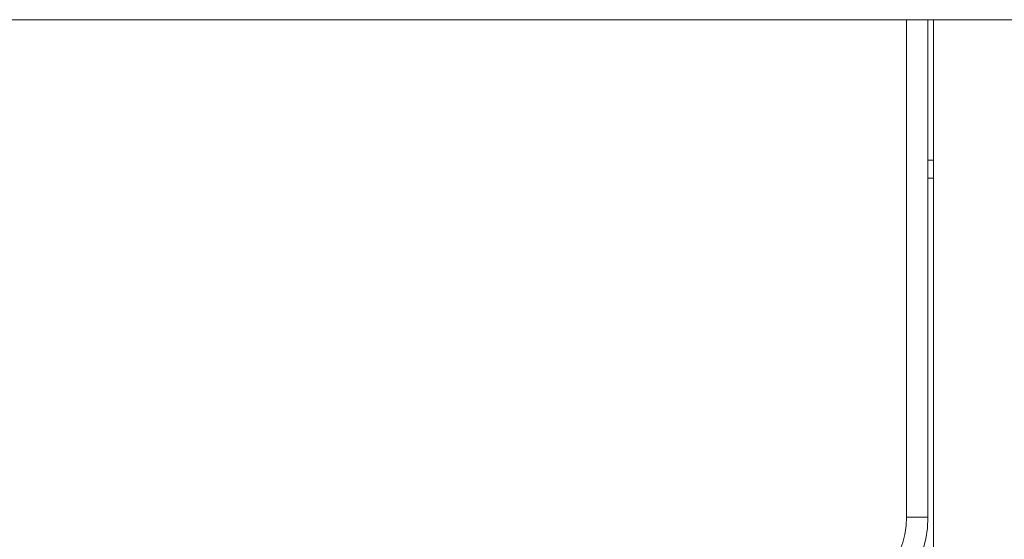
# Model space of a CAD drawing. Units: millimetres. Extents: x 470 to 882, y 3 to 283.
# Drawn here: x 829 to 840, y 176 to 182 of the extents above; entities that cross this region are included whole.
import ezdxf

# ---------------------------------------------------------------- set-up
doc = ezdxf.new("R2010")
doc.units = ezdxf.units.MM
doc.layers.add('DIMENSIONS', color=7, linetype='Continuous')

msp = doc.modelspace()

# ---------------------------------------------------------------- linework, layer by layer
at = {"color": 7, "linetype": 'Continuous', "lineweight": 15}
for p, q in [((805.573, 181.787), (847.847, 181.787)), ((839.45, 181.787), (839.45, 180.011)), ((839.39, 180.211), (839.45, 180.211)), ((839.45, 180.011), (839.45, 174.211)), ((839.39, 176.211), (839.15, 176.211))]:
    msp.add_line(p, q, dxfattribs=at)
at = {"color": 8, "linetype": 'Continuous', "lineweight": 15}
msp.add_line((839.45, 180.011), (839.39, 180.011), dxfattribs=at)
at = {"color": 7, "linetype": 'Continuous', "lineweight": 15}
for radius in [0.96, 1.2]:
    msp.add_arc((838.19, 176.211), radius, 270, 0, dxfattribs=at)
at = {"layer": 'DIMENSIONS', "lineweight": 15}
for p, q in [((839.15, 176.211), (839.15, 181.787)), ((839.39, 176.211), (839.39, 181.787))]:
    msp.add_line(p, q, dxfattribs=at)

doc.saveas('drawing.dxf')
